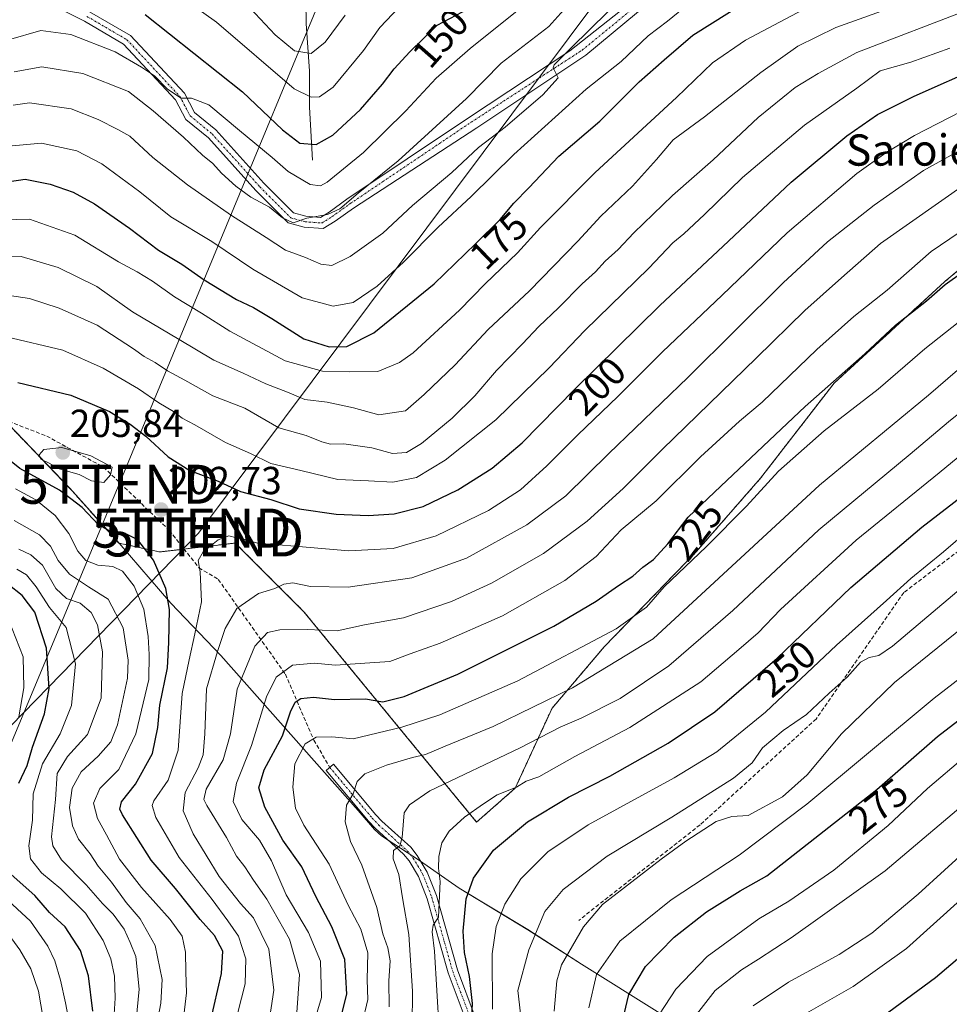
# Model space of a CAD drawing. Units: metres. Extents: x 606525 to 609976, y 4787104 to 4789471.
# Drawn here: x 607872 to 608110, y 4787424 to 4787676 of the extents above; entities that cross this region are included whole.
import ezdxf
from ezdxf.enums import TextEntityAlignment as Align

# ---------------------------------------------------------------- set-up
doc = ezdxf.new("R2010")
doc.units = ezdxf.units.M
doc.header["$MEASUREMENT"] = 0
for name, pattern in [('TRAZO_Y_PUNTO', [1, 0.5, -0.25, 0, -0.25]), ('TRAZOS', [0.75, 0.5, -0.25]), ('TRAZOSX2', [1.5, 1, -0.5])]:
    doc.linetypes.add(name, pattern=pattern)
doc.layers.get('0').update_dxf_attribs({"lineweight": 5})
for name, color, linetype, lineweight in [('Arbolado forestal', 92, 'TRAZOS', 0), ('Arbolado forestal CxS', 92, 'Continuous', 0), ('Camino', 19, 'Continuous', 0), ('Camino Cxs', 19, 'Continuous', 0), ('Camino eje', 39, 'TRAZO_Y_PUNTO', 13), ('Carátula', 7, 'Continuous', 5), ('Corriente natural lineal', 142, 'Continuous', 13), ('Curva de nivel maestra', 36, 'Continuous', 30), ('Curva de nivel normal', 36, 'Continuous', 0), ('Municipio', 9, 'Continuous', 13), ('Municipio CxS', 142, 'Continuous', 0), ('Punto de cota en terreno', 7, 'Continuous', 0), ('Rótulo de curva de nivel directora', 19, 'Continuous', 0), ('Rótulo de punto de cota en terreno', 19, 'Continuous', 0), ('Senda', 19, 'TRAZOSX2', 0), ('Tendido', 6, 'Continuous', 0), ('Texto cartográfico', 19, 'Continuous', 0), ('Torre de tendido puntual', 7, 'Continuous', 0)]:
    doc.layers.add(name, color=color, linetype=linetype, lineweight=lineweight)
doc.styles.add('Arial', font='txt', dxfattribs={"height": 0.2})

# ---------------------------------------------------------------- blocks, each defined once
blk = doc.blocks.new('*U150')
at = {"layer": 'Arbolado forestal CxS', "color": 92, "linetype": 'Continuous', "lineweight": 0}
blk.add_polyline3d([(607741.81, 4787714.35, 139.45), (607792.2, 4787653.6, 172.7), (607858.9, 4787579.5, 199.48), (607862.49, 4787579.12, 200.39), (607866.99, 4787574.37, 201.77), (607884.73, 4787555.88, 201.38), (607885.55, 4787554.96, 200.95), (607897.34, 4787541.78, 198.66), (607907.8, 4787539.49, 200.89), (607927.21, 4787541.77, 205.24), (607944.8, 4787524.17, 212.73), (607989.07, 4787470.28, 246.4), (607998.96, 4787479, 244.82), (608008.39, 4787499.44, 236.27), (608021.75, 4787515.16, 231.36), (608045.33, 4787539.52, 229.56), (608061.83, 4787558.38, 228.25), (608080.69, 4787582.74, 225), (608108.99, 4787608.68, 224.29), (608144.35, 4787638.54, 221.18)], dxfattribs=at)
blk = doc.blocks.new('*U189')
at = {"layer": 'Curva de nivel normal', "color": 36, "linetype": 'Continuous', "lineweight": 0}
blk.add_polyline3d([(608117.39, 4787567.8, 245), (608107.66, 4787559.78, 245), (608086.33, 4787542.5, 245), (608066.99, 4787524.79, 245), (608061.19, 4787518.78, 245), (608056.31, 4787514.48, 245), (608046.53, 4787506.19, 245), (608028.35, 4787494.53, 245), (608014.2, 4787487.13, 245), (608004.99, 4787481.9, 245), (608001.73, 4787480.78, 245), (607999.29, 4787479.2, 245), (607994.36, 4787477.25, 245), (607990.85, 4787474.95, 245), (607985.96, 4787471.58, 245), (607982.05, 4787467.94, 245), (607980.15, 4787464.94, 245), (607979.36, 4787461.44, 245), (607979.31, 4787458.52, 245), (607979.74, 4787455.1, 245), (607979.33, 4787445.96, 245), (607977.97, 4787443.92, 245), (607977.66, 4787442.16, 245), (607978.25, 4787437.26, 245), (607979.5, 4787417.03, 245)], dxfattribs=at)
blk = doc.blocks.new('*U193')
at = {"layer": 'Curva de nivel normal', "color": 36, "linetype": 'Continuous', "lineweight": 0}
blk.add_polyline3d([(607993.15, 4787422.35, 255), (607993.05, 4787436.58, 255), (607994.11, 4787443.58, 255), (607996.28, 4787449.29, 255), (608000.39, 4787455.74, 255), (608007.33, 4787462.66, 255), (608017.66, 4787469.61, 255), (608039.66, 4787481.66, 255), (608050.66, 4787488.31, 255), (608063.15, 4787498.48, 255), (608081.28, 4787515.58, 255), (608094.15, 4787527.03, 255), (608100.33, 4787532.72, 255), (608108.74, 4787539.55, 255), (608120.29, 4787549.44, 255)], dxfattribs=at)
blk = doc.blocks.new('*U195')
at = {"layer": 'Curva de nivel normal', "color": 36, "linetype": 'Continuous', "lineweight": 0}
blk.add_polyline3d([(608044.85, 4787420.19, 285), (608050.2, 4787427.18, 285), (608056.99, 4787432.48, 285), (608061.35, 4787435.16, 285), (608069.67, 4787440.62, 285), (608093.82, 4787457.78, 285), (608117.66, 4787478, 285)], dxfattribs=at)
blk = doc.blocks.new('*U204')
at = {"layer": 'Curva de nivel normal', "color": 36, "linetype": 'Continuous', "lineweight": 0}
blk.add_polyline3d([(608124.25, 4787648.65, 210), (608103.64, 4787637.19, 210), (608090.99, 4787628.34, 210), (608078.99, 4787618.98, 210), (608067.66, 4787608.48, 210), (608043.23, 4787584.19, 210), (608022.93, 4787564.72, 210), (608011.89, 4787553.88, 210), (608001.96, 4787546.45, 210), (607986.51, 4787537.93, 210), (607972.42, 4787532.89, 210), (607956.18, 4787530.49, 210), (607946.46, 4787530.61, 210), (607941.99, 4787531.55, 210), (607939.66, 4787531.22, 210), (607937.33, 4787530.1, 210), (607933.2, 4787528.87, 210), (607927.62, 4787525.03, 210), (607924.6, 4787519.92, 210), (607922.66, 4787513.96, 210), (607919.81, 4787504.44, 210), (607919.36, 4787492.86, 210), (607919, 4787487.52, 210), (607917.73, 4787484.19, 210), (607914.38, 4787477.86, 210), (607913.81, 4787473.14, 210), (607916.4, 4787467.32, 210), (607923.08, 4787456.38, 210), (607928.56, 4787449.45, 210), (607931.88, 4787445.74, 210), (607935.84, 4787437.7, 210), (607937.06, 4787427.25, 210), (607935.73, 4787418.17, 210)], dxfattribs=at)
blk = doc.blocks.new('*U205')
at = {"layer": 'Curva de nivel normal', "color": 36, "linetype": 'Continuous', "lineweight": 0}
for points in [[(607884.82, 4787418.2, 170), (607883.71, 4787424.03, 170), (607882.44, 4787429.77, 170), (607880.99, 4787434.72, 170), (607879.2, 4787438.52, 170), (607874.71, 4787444.9, 170), (607867.84, 4787451.19, 170)], [(607871.74, 4787497.26, 170), (607873, 4787504.65, 170), (607872.82, 4787512.64, 170), (607869.12, 4787522.19, 170)], [(607868.11, 4787643.41, 170), (607877.52, 4787644.21, 170), (607886.58, 4787642.24, 170), (607893.01, 4787638.89, 170), (607902.73, 4787631.76, 170), (607910.67, 4787625.36, 170), (607921.16, 4787619.07, 170), (607931.72, 4787611.92, 170), (607944.36, 4787604.57, 170), (607952.28, 4787602.48, 170), (607957.45, 4787603.37, 170), (607963.56, 4787607.58, 170), (607970.29, 4787613.73, 170), (607979.17, 4787622.66, 170), (607987.66, 4787630.56, 170), (607998.58, 4787641.36, 170), (608017.11, 4787658.02, 170), (608026.1, 4787665.11, 170), (608033.05, 4787671.74, 170), (608038, 4787675.44, 170), (608042.13, 4787678.82, 170)]]:
    blk.add_polyline3d(points, dxfattribs=at)
blk = doc.blocks.new('*U220')
at = {"layer": 'Curva de nivel normal', "color": 36, "linetype": 'Continuous', "lineweight": 0}
blk.add_polyline3d([(608118.39, 4787523.95, 265), (608096.16, 4787506.04, 265), (608082.56, 4787492.91, 265), (608073.75, 4787482.42, 265), (608067.51, 4787476.77, 265), (608058.63, 4787471.98, 265), (608054.47, 4787471.7, 265), (608050.47, 4787470.44, 265), (608042.66, 4787465.43, 265), (608036.33, 4787460.77, 265), (608021.37, 4787449.19, 265), (608016.43, 4787443.48, 265), (608010.85, 4787433.73, 265), (608009.61, 4787429.6, 265), (608008.94, 4787421.83, 265)], dxfattribs=at)
blk = doc.blocks.new('*U222')
at = {"layer": 'Curva de nivel normal', "color": 36, "linetype": 'Continuous', "lineweight": 0}
blk.add_polyline3d([(608122.48, 4787470.3, 290), (608102.28, 4787451.85, 290), (608090.33, 4787441.82, 290), (608081.99, 4787436.4, 290), (608068.99, 4787429.26, 290), (608059.99, 4787423.18, 290)], dxfattribs=at)
blk = doc.blocks.new('*U225')
at = {"layer": 'Curva de nivel normal', "color": 36, "linetype": 'Continuous', "lineweight": 0}
blk.add_polyline3d([(607911.24, 4787683.24, 145), (607922.39, 4787675.23, 145), (607942.27, 4787658.11, 145), (607946.68, 4787656.03, 145), (607948.8, 4787656.09, 145), (607952.26, 4787658.56, 145), (607960.08, 4787667.92, 145), (607964.26, 4787673.86, 145), (607969.22, 4787679.07, 145)], dxfattribs=at)
blk = doc.blocks.new('*U228')
at = {"layer": 'Curva de nivel normal', "color": 36, "linetype": 'Continuous', "lineweight": 0}
for points in [[(607907.18, 4787418.96, 190), (607908.15, 4787423.94, 190), (607908.45, 4787429.96, 190), (607906.66, 4787438.69, 190), (607902.86, 4787445.53, 190), (607899.27, 4787449.69, 190), (607895.44, 4787454.86, 190), (607892.08, 4787458.99, 190), (607890.01, 4787462.2, 190), (607887.05, 4787465.92, 190), (607885.44, 4787469.3, 190), (607884.74, 4787474.01, 190), (607885.4, 4787478.99, 190), (607887.67, 4787483.19, 190), (607892.1, 4787487.19, 190), (607895.32, 4787490.86, 190), (607897.02, 4787495.19, 190), (607899.62, 4787507.19, 190), (607899.73, 4787511.81, 190), (607898.51, 4787520.04, 190), (607894.6, 4787527.44, 190), (607889.61, 4787530.58, 190), (607884.73, 4787533.79, 190), (607881.83, 4787537.31, 190), (607879.88, 4787540.95, 190), (607877.06, 4787543.88, 190), (607870.56, 4787547.52, 190)], [(607865.22, 4787605.78, 190), (607874.43, 4787604.45, 190), (607882.04, 4787601.97, 190), (607891.77, 4787597.58, 190), (607901.16, 4787591.52, 190), (607903.83, 4787589.59, 190), (607906.69, 4787588.02, 190), (607909.83, 4787585.86, 190), (607914.28, 4787583.51, 190), (607921.42, 4787579.48, 190), (607929.64, 4787576.32, 190), (607938.38, 4787571.28, 190), (607945.4, 4787569.29, 190), (607949.35, 4787567.67, 190), (607951.57, 4787567.13, 190), (607955, 4787567.2, 190), (607962.18, 4787566.21, 190), (607967.48, 4787564.7, 190), (607971.12, 4787564.99, 190), (607974.94, 4787567.32, 190), (607982.81, 4787573.79, 190), (607988.61, 4787579.48, 190), (607994.15, 4787585.96, 190), (608000.84, 4787592.79, 190), (608005.05, 4787597.28, 190), (608010.04, 4787602.03, 190), (608016.13, 4787608.22, 190), (608019.53, 4787611.25, 190), (608021.99, 4787613.95, 190), (608025.33, 4787616.99, 190), (608029.33, 4787621.28, 190), (608039.25, 4787630.8, 190), (608049.67, 4787639.96, 190), (608061.25, 4787650.83, 190), (608070.7, 4787658.49, 190), (608076.6, 4787662.06, 190), (608086.51, 4787667.47, 190), (608115.46, 4787678.56, 190)]]:
    blk.add_polyline3d(points, dxfattribs=at)
blk = doc.blocks.new('*U236')
at = {"layer": 'Curva de nivel normal', "color": 36, "linetype": 'Continuous', "lineweight": 0}
blk.add_polyline3d([(607870.5, 4787662.48, 160), (607877.66, 4787663.79, 160), (607888.15, 4787662.11, 160), (607899.86, 4787657.42, 160), (607906.15, 4787652.51, 160), (607913.92, 4787645.77, 160), (607918.84, 4787641.17, 160), (607921.48, 4787639.01, 160), (607923.67, 4787636.53, 160), (607927.31, 4787633.17, 160), (607931.23, 4787630.43, 160), (607935.97, 4787627.83, 160), (607939.28, 4787625.08, 160), (607942.06, 4787623.8, 160), (607945.52, 4787624.99, 160), (607950.86, 4787625.98, 160), (607954.04, 4787627.37, 160), (607958.69, 4787631.45, 160), (607968.99, 4787639.69, 160), (607986.48, 4787655.7, 160), (607995.38, 4787664.72, 160), (608007.55, 4787674.11, 160), (608018.33, 4787686.18, 160)], dxfattribs=at)
blk = doc.blocks.new('*U241')
at = {"layer": 'Curva de nivel normal', "color": 36, "linetype": 'Continuous', "lineweight": 0}
blk.add_polyline3d([(608114.31, 4787487.09, 280), (608104.65, 4787478.92, 280), (608094.57, 4787469.43, 280), (608080.65, 4787457.95, 280), (608069.06, 4787450, 280), (608061.41, 4787445.48, 280), (608048.17, 4787435.86, 280), (608040.12, 4787427.5, 280), (608035.95, 4787421.1, 280)], dxfattribs=at)
blk = doc.blocks.new('*U242')
at = {"layer": 'Curva de nivel normal', "color": 36, "linetype": 'Continuous', "lineweight": 0}
blk.add_polyline3d([(607972.52, 4787418.23, 240), (607972.65, 4787426.95, 240), (607971.66, 4787441.52, 240), (607970.04, 4787450.86, 240), (607969.15, 4787456.86, 240), (607967.66, 4787460.86, 240), (607967.77, 4787463.04, 240), (607969.38, 4787464.24, 240), (607969.97, 4787466.37, 240), (607970.51, 4787472.69, 240), (607971.83, 4787474.71, 240), (607977.1, 4787478.34, 240), (608000.08, 4787489.19, 240), (608010.49, 4787494.63, 240), (608015.88, 4787496.94, 240), (608025.83, 4787501.97, 240), (608038.35, 4787510.29, 240), (608054.77, 4787524.53, 240), (608076.8, 4787545.19, 240), (608100.21, 4787564.52, 240), (608110.02, 4787572.85, 240), (608118.33, 4787579.5, 240)], dxfattribs=at)
blk = doc.blocks.new('*U243')
at = {"layer": 'Curva de nivel normal', "color": 36, "linetype": 'Continuous', "lineweight": 0}
blk.add_polyline3d([(607946.21, 4787414.98, 220), (607949.33, 4787425.33, 220), (607949.04, 4787434.64, 220), (607945.97, 4787441.98, 220), (607940.29, 4787451.68, 220), (607936.5, 4787460.35, 220), (607933.38, 4787465.68, 220), (607928.87, 4787470.98, 220), (607926.65, 4787475.53, 220), (607927.56, 4787480.24, 220), (607931.39, 4787489.92, 220), (607935.2, 4787502.34, 220), (607937.65, 4787507.4, 220), (607941.91, 4787510.48, 220), (607947.5, 4787511.02, 220), (607952.85, 4787510.53, 220), (607966.84, 4787511.41, 220), (607972, 4787513.38, 220), (607979.71, 4787516.15, 220), (607995.68, 4787523.15, 220), (608011.7, 4787532.21, 220), (608019.67, 4787538.35, 220), (608026.1, 4787545.13, 220), (608035.08, 4787552.6, 220), (608046.43, 4787563.83, 220), (608056.46, 4787573.02, 220), (608062.26, 4787577.86, 220), (608076.25, 4787591.32, 220), (608085.72, 4787599.79, 220), (608094.33, 4787606.57, 220), (608105.59, 4787616.47, 220), (608122.03, 4787627.68, 220)], dxfattribs=at)
blk = doc.blocks.new('*U255')
at = {"layer": 'Curva de nivel normal', "color": 36, "linetype": 'Continuous', "lineweight": 0}
blk.add_polyline3d([(608113.12, 4787450.4, 295), (608099.24, 4787437.92, 295), (608085.56, 4787428.14, 295), (608072.39, 4787420.64, 295)], dxfattribs=at)
blk = doc.blocks.new('*U257')
at = {"layer": 'Curva de nivel normal', "color": 36, "linetype": 'Continuous', "lineweight": 0}
blk.add_polyline3d([(607942.96, 4787421.48, 215), (607943.69, 4787431.22, 215), (607941.1, 4787440.29, 215), (607935.31, 4787450.51, 215), (607931.87, 4787455.38, 215), (607929.67, 4787458.87, 215), (607927.54, 4787461.52, 215), (607924.99, 4787466.37, 215), (607919.92, 4787474.56, 215), (607919.11, 4787476.12, 215), (607919.75, 4787478.7, 215), (607924.1, 4787486.24, 215), (607925.96, 4787492.94, 215), (607927.68, 4787504.36, 215), (607932.23, 4787515.37, 215), (607935.45, 4787518.86, 215), (607938.64, 4787519.54, 215), (607945.66, 4787519.67, 215), (607953.32, 4787519.3, 215), (607960.31, 4787520.86, 215), (607970.32, 4787522.6, 215), (607982.66, 4787526.77, 215), (607992.89, 4787531.49, 215), (608006.21, 4787539.1, 215), (608017.38, 4787547.41, 215), (608026.62, 4787555.73, 215), (608036.59, 4787565.74, 215), (608060.8, 4787589.19, 215), (608073.18, 4787601.38, 215), (608082.63, 4787609.75, 215), (608092.59, 4787618.52, 215), (608114.89, 4787634.18, 215)], dxfattribs=at)
blk = doc.blocks.new('*U258')
at = {"layer": 'Curva de nivel normal', "color": 36, "linetype": 'Continuous', "lineweight": 0}
for points in [[(607913.82, 4787419.28, 195), (607914.7, 4787426.57, 195), (607914.5, 4787431.94, 195), (607914.46, 4787436.98, 195), (607913.58, 4787441.11, 195), (607910.49, 4787445.36, 195), (607903.14, 4787453.51, 195), (607897.56, 4787460.76, 195), (607894.2, 4787467.07, 195), (607891.86, 4787471.24, 195), (607890.9, 4787475.11, 195), (607892.47, 4787478.88, 195), (607897.35, 4787483.78, 195), (607901.74, 4787492.86, 195), (607905.01, 4787506.86, 195), (607905.11, 4787513.19, 195), (607904.86, 4787517.86, 195), (607903.79, 4787524.83, 195), (607901.33, 4787530.74, 195), (607898.28, 4787534.6, 195), (607895.8, 4787535.74, 195), (607891.94, 4787536.12, 195), (607888.89, 4787537.31, 195), (607886.89, 4787539.7, 195), (607884.56, 4787544.2, 195), (607881.02, 4787548.84, 195), (607876.12, 4787552.84, 195), (607870.85, 4787555.7, 195)], [(607868.6, 4787594.6, 195), (607882.98, 4787591.17, 195), (607893.34, 4787586.54, 195), (607902.39, 4787581.3, 195), (607907.61, 4787577.71, 195), (607911.33, 4787575.45, 195), (607913.63, 4787573.74, 195), (607916.82, 4787572.07, 195), (607924.67, 4787567.54, 195), (607931.13, 4787564.76, 195), (607936.29, 4787562.17, 195), (607944.04, 4787560.34, 195), (607953.5, 4787558.07, 195), (607961.36, 4787557.72, 195), (607967.6, 4787557.4, 195), (607973.64, 4787558.54, 195), (607980.99, 4787562.99, 195), (607993.99, 4787573.35, 195), (608007.66, 4787586.68, 195), (608016.8, 4787596.22, 195), (608033.17, 4787612.22, 195), (608039.33, 4787618.73, 195), (608042.17, 4787621.02, 195), (608047.49, 4787625.92, 195), (608057.2, 4787635.4, 195), (608073.13, 4787648.86, 195), (608086.53, 4787658.31, 195), (608092.46, 4787662.75, 195), (608100.33, 4787664.94, 195), (608110.35, 4787668.52, 195)]]:
    blk.add_polyline3d(points, dxfattribs=at)
blk = doc.blocks.new('*U263')
at = {"layer": 'Curva de nivel normal', "color": 36, "linetype": 'Continuous', "lineweight": 0}
blk.add_polyline3d([(607959.75, 4787418.72, 230), (607961.18, 4787424.82, 230), (607961.04, 4787429.86, 230), (607961.16, 4787436.84, 230), (607959.38, 4787442.9, 230), (607956.12, 4787448.98, 230), (607951.28, 4787459.48, 230), (607944.8, 4787469.5, 230), (607942.67, 4787473.86, 230), (607941.96, 4787479.28, 230), (607942.44, 4787485.21, 230), (607945.12, 4787490.36, 230), (607947.93, 4787492.08, 230), (607951.96, 4787492.16, 230), (607957.44, 4787491.62, 230), (607969.89, 4787494.57, 230), (607979.66, 4787497.75, 230), (607999.66, 4787506.51, 230), (608024.83, 4787519.8, 230), (608032.63, 4787525.35, 230), (608037.15, 4787530.52, 230), (608047.99, 4787540.86, 230), (608058.2, 4787551.19, 230), (608066.48, 4787560.19, 230), (608078.13, 4787570.52, 230), (608091.98, 4787581.19, 230), (608103.91, 4787591.52, 230), (608116.2, 4787601.18, 230)], dxfattribs=at)
blk = doc.blocks.new('*U265')
at = {"layer": 'Curva de nivel normal', "color": 36, "linetype": 'Continuous', "lineweight": 0}
blk.add_polyline3d([(608001.51, 4787410.92, 260), (607999.66, 4787427.19, 260), (608002.42, 4787437.59, 260), (608006.57, 4787447.38, 260), (608011.28, 4787453.06, 260), (608022.51, 4787461.56, 260), (608039.09, 4787471.59, 260), (608054.94, 4787481.52, 260), (608059.68, 4787485.5, 260), (608062.33, 4787489.34, 260), (608067.66, 4787493.76, 260), (608073.66, 4787497.82, 260), (608079.43, 4787503.36, 260), (608084.07, 4787507.43, 260), (608087.43, 4787511.29, 260), (608089.66, 4787512.47, 260), (608092.2, 4787512.98, 260), (608095.68, 4787515.32, 260), (608117.64, 4787533.88, 260)], dxfattribs=at)
blk = doc.blocks.new('*U268')
at = {"layer": 'Curva de nivel maestra', "color": 36, "linetype": 'Continuous', "lineweight": 30}
blk.add_polyline3d([(608093.1, 4787420.52, 300), (608106.69, 4787430.5, 300), (608122.99, 4787444.31, 300)], dxfattribs=at)
blk = doc.blocks.new('*U277')
at = {"layer": 'Curva de nivel maestra', "color": 36, "linetype": 'Continuous', "lineweight": 30}
blk.add_polyline3d([(607987.74, 4787418.97, 250), (607988.03, 4787423.82, 250), (607987.28, 4787430.72, 250), (607985.97, 4787436.87, 250), (607985.63, 4787442.31, 250), (607986.4, 4787450.62, 250), (607988.28, 4787455.94, 250), (607993.37, 4787463.06, 250), (608002.08, 4787470.38, 250), (608012.62, 4787476.7, 250), (608023.22, 4787482.05, 250), (608038.16, 4787490.49, 250), (608050.12, 4787498.52, 250), (608066.13, 4787512.25, 250), (608085.01, 4787530.42, 250), (608103.14, 4787545.87, 250), (608123.7, 4787561.68, 250)], dxfattribs=at)
blk = doc.blocks.new('*U279')
at = {"layer": 'Curva de nivel maestra', "color": 36, "linetype": 'Continuous', "lineweight": 30}
blk.add_polyline3d([(608025.3, 4787414.29, 275), (608028.07, 4787426.16, 275), (608032.39, 4787433.32, 275), (608039.66, 4787440.85, 275), (608047.99, 4787447.27, 275), (608056.66, 4787452.66, 275), (608063.49, 4787456.55, 275), (608091.66, 4787478.6, 275), (608107.2, 4787492.22, 275), (608127.27, 4787507.64, 275)], dxfattribs=at)
blk = doc.blocks.new('*U281')
at = {"layer": 'Curva de nivel maestra', "color": 36, "linetype": 'Continuous', "lineweight": 30}
for points in [[(607920.82, 4787419.19, 200), (607923.68, 4787431.52, 200), (607923.98, 4787437.25, 200), (607921.85, 4787441.27, 200), (607918.18, 4787445.38, 200), (607911.89, 4787453.24, 200), (607905.63, 4787460.57, 200), (607898.26, 4787472.19, 200), (607897.65, 4787473.57, 200), (607898.06, 4787475.52, 200), (607901.61, 4787480.04, 200), (607905.97, 4787487.88, 200), (607907.33, 4787494.52, 200), (607907.83, 4787500.23, 200), (607909.86, 4787509.79, 200), (607910.18, 4787516.33, 200), (607910.32, 4787524.74, 200), (607909.43, 4787530.12, 200), (607906.26, 4787537.41, 200), (607902.26, 4787542.62, 200), (607899.36, 4787544.06, 200), (607895.76, 4787544.51, 200), (607892.13, 4787546.44, 200), (607887.99, 4787550.92, 200), (607882.16, 4787555.29, 200), (607872.01, 4787560.85, 200), (607864.58, 4787566.78, 200)], [(607871.44, 4787582.88, 200), (607885.07, 4787579.65, 200), (607894.95, 4787575.48, 200), (607900.28, 4787572.26, 200), (607904.27, 4787569.14, 200), (607910.04, 4787563.84, 200), (607915.58, 4787560.39, 200), (607922.86, 4787557.59, 200), (607928.53, 4787554.96, 200), (607936.32, 4787552.97, 200), (607943.58, 4787550.58, 200), (607953.04, 4787549.16, 200), (607961.29, 4787548.81, 200), (607967.9, 4787549.27, 200), (607975.39, 4787551.14, 200), (607984.26, 4787555.43, 200), (607993.08, 4787561, 200), (608000.73, 4787567.43, 200), (608014.27, 4787581.22, 200), (608036.06, 4787602.66, 200), (608053.66, 4787619.1, 200), (608069.66, 4787634.27, 200), (608083.99, 4787646.12, 200), (608091.8, 4787651.56, 200), (608101.25, 4787656.3, 200), (608118.59, 4787663.91, 200)]]:
    blk.add_polyline3d(points, dxfattribs=at)
blk = doc.blocks.new('*U282')
at = {"layer": 'Curva de nivel maestra', "color": 36, "linetype": 'Continuous', "lineweight": 30}
for points in [[(607890.68, 4787421.86, 175), (607889.6, 4787430.87, 175), (607887.5, 4787437.36, 175), (607883.64, 4787443.46, 175), (607879.6, 4787447.12, 175), (607875.82, 4787451.46, 175), (607869.77, 4787456.86, 175)], [(607871.72, 4787480.23, 175), (607873.87, 4787484.77, 175), (607875.24, 4787489.46, 175), (607878.3, 4787498.01, 175), (607879.46, 4787504.52, 175), (607878.79, 4787514.86, 175), (607875.81, 4787524.04, 175), (607872.58, 4787528.3, 175), (607868.9, 4787531.21, 175)], [(607864.63, 4787633.72, 175), (607873.34, 4787634.99, 175), (607879.74, 4787633.73, 175), (607885.68, 4787631.65, 175), (607891.13, 4787628.66, 175), (607900.09, 4787622.47, 175), (607907.52, 4787616.8, 175), (607913.48, 4787613.2, 175), (607919.21, 4787609.21, 175), (607927.53, 4787604.14, 175), (607931.86, 4787602.11, 175), (607936.61, 4787599.27, 175), (607944.79, 4787594.1, 175), (607951.28, 4787592.08, 175), (607955.76, 4787592.16, 175), (607962.75, 4787595.66, 175), (607978.15, 4787608.19, 175), (607988.79, 4787618.47, 175), (607995.09, 4787624.65, 175), (607998.61, 4787628.88, 175), (608002.48, 4787632.82, 175), (608010.16, 4787640.86, 175), (608020.65, 4787649.86, 175), (608030.72, 4787659.94, 175), (608037.15, 4787665.54, 175), (608044.46, 4787671.85, 175), (608058.21, 4787680.52, 175)]]:
    blk.add_polyline3d(points, dxfattribs=at)
blk = doc.blocks.new('*U283')
at = {"layer": 'Curva de nivel maestra', "color": 36, "linetype": 'Continuous', "lineweight": 30}
blk.add_polyline3d([(607954.4, 4787420.84, 225), (607955.76, 4787426.22, 225), (607955.25, 4787435.06, 225), (607951.96, 4787443.49, 225), (607947.83, 4787451.21, 225), (607944.23, 4787458.8, 225), (607939.37, 4787465.68, 225), (607934.77, 4787474.14, 225), (607933.27, 4787479.07, 225), (607934.63, 4787483.72, 225), (607939.29, 4787492.41, 225), (607941.4, 4787498.52, 225), (607942.57, 4787501, 225), (607944.04, 4787501.99, 225), (607947.26, 4787502.26, 225), (607952.65, 4787501.7, 225), (607960.62, 4787501.9, 225), (607965.05, 4787501.1, 225), (607970.48, 4787502.45, 225), (607984.26, 4787508.19, 225), (607992.94, 4787512.52, 225), (608008.89, 4787520.52, 225), (608019.69, 4787526.88, 225), (608025.4, 4787530.94, 225), (608029.09, 4787533.32, 225), (608031.7, 4787535.6, 225), (608034.41, 4787537.54, 225), (608038.1, 4787541.55, 225), (608043.33, 4787548.4, 225), (608051.63, 4787556.39, 225), (608073.26, 4787576.74, 225), (608088.58, 4787590.23, 225), (608096.4, 4787597.58, 225), (608104.36, 4787603.8, 225), (608109.13, 4787608, 225), (608123.12, 4787617.96, 225)], dxfattribs=at)
blk = doc.blocks.new('5PATER')
at = {"layer": 'Carátula', "linetype": 'Continuous', "lineweight": 5}
h = blk.add_hatch(color=250, dxfattribs=at)
edge = h.paths.add_edge_path()
edge.add_ellipse((0, 0.01), major_axis=(-1.33, -1.34), ratio=0.999422, start_angle=0, end_angle=360)
blk = doc.blocks.new('5TTEND')
blk.add_text('5TTEND', height=10).set_placement((0, 0), align=Align.MIDDLE_CENTER)

msp = doc.modelspace()

# ---------------------------------------------------------------- linework, layer by layer
at = {"layer": 'Arbolado forestal', "color": 92, "linetype": 'TRAZOS', "lineweight": 0}
for points in [[(607914.09, 4787540.23, 203.39), (607927.21, 4787541.77, 205.24), (607944.8, 4787524.17, 212.73), (607989.07, 4787470.28, 246.4), (607998.96, 4787479, 244.82), (608008.39, 4787499.44, 236.27), (608021.75, 4787515.16, 231.36), (608045.33, 4787539.52, 229.56), (608061.83, 4787558.38, 228.25), (608080.69, 4787582.74, 225), (608108.99, 4787608.68, 224.29), (608144.35, 4787638.55, 221.18), (608176.86, 4787683.87, 209.6), (608199.57, 4787738.06, 210.41), (608209.13, 4787779.8, 204.67), (608216.17, 4787810.99, 201.44), (608221.7, 4787864.81, 193.34), (608234.97, 4787892.24, 194.05), (608239.18, 4787900.93, 195.4)], [(607914.09, 4787540.23, 203.39), (607927.21, 4787541.77, 205.24), (607944.8, 4787524.17, 212.73), (607989.07, 4787470.28, 246.4), (607998.96, 4787479, 244.82), (608008.39, 4787499.44, 236.27), (608021.75, 4787515.16, 231.36), (608045.33, 4787539.52, 229.56), (608061.83, 4787558.38, 228.25), (608080.69, 4787582.74, 225), (608108.99, 4787608.68, 224.29), (608144.35, 4787638.55, 221.18), (608176.86, 4787683.87, 209.6), (608199.57, 4787738.06, 210.41), (608209.13, 4787779.8, 204.67), (608216.17, 4787810.99, 201.44), (608221.7, 4787864.81, 193.34), (608234.97, 4787892.24, 194.05), (608239.18, 4787900.93, 195.4)], [(607731.4, 4787739.56, 134.34), (607739.71, 4787719.46, 138.49), (607740.24, 4787718.17, 138.84), (607740.77, 4787716.88, 139.03), (607741.81, 4787714.36, 139.45), (607762.03, 4787689.98, 148.22), (607792.2, 4787653.6, 172.7), (607858.9, 4787579.5, 199.48), (607862.49, 4787579.12, 200.39), (607866.99, 4787574.37, 201.77), (607867.86, 4787573.46, 202.15), (607884.73, 4787555.88, 201.38), (607885.55, 4787554.96, 200.95), (607897.34, 4787541.78, 198.66), (607907.8, 4787539.49, 200.89), (607914.09, 4787540.23, 203.39)], [(607731.4, 4787739.56, 134.34), (607739.71, 4787719.46, 138.49), (607740.24, 4787718.17, 138.84), (607740.77, 4787716.88, 139.03), (607741.81, 4787714.36, 139.45), (607762.03, 4787689.98, 148.22), (607792.2, 4787653.6, 172.7), (607858.9, 4787579.5, 199.48), (607862.49, 4787579.12, 200.39), (607866.99, 4787574.37, 201.77), (607867.86, 4787573.46, 202.15), (607884.73, 4787555.88, 201.38), (607885.55, 4787554.96, 200.95), (607897.34, 4787541.78, 198.66), (607907.8, 4787539.49, 200.89), (607914.09, 4787540.23, 203.39)]]:
    msp.add_polyline3d(points, dxfattribs=at)
at = {"layer": 'Arbolado forestal CxS', "color": 92, "linetype": 'Continuous', "lineweight": 0}
msp.add_polyline3d([(608144.35, 4787638.54, 221.18), (608108.99, 4787608.68, 224.29), (608080.69, 4787582.74, 225), (608061.83, 4787558.38, 228.25), (608045.33, 4787539.52, 229.56), (608021.75, 4787515.16, 231.36), (608008.39, 4787499.44, 236.27), (607998.96, 4787479, 244.82), (607989.07, 4787470.28, 246.4), (607944.8, 4787524.17, 212.73), (607927.21, 4787541.77, 205.24), (607907.8, 4787539.49, 200.89), (607897.34, 4787541.78, 198.66), (607885.55, 4787554.96, 200.95), (607884.73, 4787555.88, 201.38), (607866.99, 4787574.37, 201.77), (607862.49, 4787579.12, 200.39), (607858.9, 4787579.5, 199.48), (607792.2, 4787653.6, 172.7), (607741.81, 4787714.35, 139.45)], dxfattribs=at)
at = {"layer": 'Camino', "color": 19, "linetype": 'Continuous', "lineweight": 0}
for points in [[(607889.86, 4787677.91, 152.2), (607900.33, 4787671.83, 153.25), (607914.15, 4787657, 154.74), (607916.76, 4787652.12, 155.79), (607922.24, 4787647.6, 156.3), (607934.53, 4787633.99, 158.58), (607942.17, 4787626.34, 159.7), (607945.33, 4787625.48, 159.55), (607949.03, 4787625.2, 159.68), (607951.25, 4787626.58, 159.3), (607955.83, 4787629.85, 159.19), (607986.74, 4787650.58, 161.47), (608012.93, 4787667.88, 164.73), (608035.7, 4787685.86, 166.86)], [(608037.04, 4787683.38, 168.21), (608017.06, 4787666.77, 165.81), (607989.12, 4787648.19, 162.75), (607957.49, 4787627.6, 160.34), (607952.81, 4787624.25, 160.27), (607949.74, 4787622.33, 160.52), (607944.85, 4787622.71, 160.44), (607940.72, 4787623.83, 160.25), (607932.49, 4787632.06, 159.19), (607920.3, 4787645.57, 157.19), (607914.55, 4787650.31, 157.09), (607911.86, 4787655.36, 155.59), (607898.56, 4787669.62, 153.77), (607888.53, 4787675.45, 152.51), (607882.22, 4787678.6, 151.81)], [(607986.39, 4787419.4, 249.41), (607981.75, 4787431.65, 246.93), (607976.37, 4787450.66, 243.44), (607974.18, 4787456.34, 241.94), (607971.77, 4787460.33, 240.92), (607970.34, 4787462.11, 240.22), (607963.04, 4787468.7, 237.8), (607961.35, 4787470.49, 237.05), (607950.46, 4787483.51, 232.25), (607952.38, 4787485.12, 232.29), (607963.22, 4787472.15, 237.39), (607964.79, 4787470.49, 238.05), (607972.17, 4787463.83, 240.66), (607973.83, 4787461.77, 241.65), (607976.43, 4787457.45, 242.59), (607978.75, 4787451.45, 244.73), (607984.13, 4787432.44, 247.79), (607988.72, 4787420.32, 251.27)]]:
    msp.add_polyline3d(points, dxfattribs=at)
at = {"layer": 'Camino Cxs', "color": 19, "linetype": 'Continuous', "lineweight": 0}
for points in [[(607889.86, 4787677.91, 152.2), (607900.33, 4787671.83, 153.25), (607914.15, 4787657, 154.74), (607916.76, 4787652.12, 155.79), (607922.24, 4787647.6, 156.3), (607934.53, 4787633.99, 158.58), (607942.17, 4787626.34, 159.7), (607945.33, 4787625.48, 159.55), (607949.03, 4787625.2, 159.68), (607951.25, 4787626.58, 159.3), (607955.83, 4787629.85, 159.19), (607986.74, 4787650.58, 161.47), (608012.93, 4787667.88, 164.73), (608035.7, 4787685.86, 166.86)], [(608037.04, 4787683.38, 168.21), (608017.06, 4787666.77, 165.81), (607989.12, 4787648.19, 162.75), (607957.49, 4787627.6, 160.34), (607952.81, 4787624.25, 160.27), (607949.74, 4787622.33, 160.52), (607944.85, 4787622.71, 160.44), (607940.72, 4787623.83, 160.25), (607932.49, 4787632.06, 159.19), (607920.3, 4787645.57, 157.19), (607914.55, 4787650.31, 157.09), (607911.86, 4787655.36, 155.59), (607898.56, 4787669.62, 153.77), (607888.53, 4787675.45, 152.51), (607882.22, 4787678.6, 151.81)], [(607986.39, 4787419.4, 249.41), (607981.75, 4787431.65, 246.93), (607976.37, 4787450.66, 243.44), (607974.18, 4787456.34, 241.94), (607971.77, 4787460.33, 240.92), (607970.34, 4787462.11, 240.22), (607963.04, 4787468.7, 237.8), (607961.35, 4787470.49, 237.05), (607950.46, 4787483.51, 232.25), (607952.38, 4787485.12, 232.29), (607963.22, 4787472.15, 237.39), (607964.79, 4787470.49, 238.05), (607972.17, 4787463.83, 240.66), (607973.83, 4787461.77, 241.65), (607976.43, 4787457.45, 242.59), (607978.75, 4787451.45, 244.73), (607984.13, 4787432.44, 247.79), (607988.72, 4787420.32, 251.27)]]:
    msp.add_polyline3d(points, dxfattribs=at)
at = {"layer": 'Camino eje', "color": 39, "linetype": 'TRAZO_Y_PUNTO', "lineweight": 13}
for points in [[(607889.19, 4787676.68, 152.34), (607899.44, 4787670.73, 153.45), (607913, 4787656.18, 155.14), (607915.65, 4787651.21, 156.35), (607921.27, 4787646.58, 156.66), (607933.51, 4787633.02, 158.84), (607941.45, 4787625.09, 159.91), (607945.09, 4787624.09, 159.93), (607949.39, 4787623.76, 160.19), (607952.03, 4787625.42, 159.81), (607956.66, 4787628.73, 159.97), (607987.69, 4787649.62, 162.08), (608016.11, 4787668.04, 165.57), (608036.37, 4787684.62, 167.62)], [(607951.42, 4787484.32, 232.2), (607956.84, 4787477.83, 234.55), (607962.29, 4787471.32, 237.17), (607963.92, 4787469.6, 237.87), (607971.26, 4787462.97, 240.3), (607972.8, 4787461.05, 241.24), (607974.01, 4787459.06, 241.82), (607975.31, 4787456.9, 242.28), (607976.47, 4787453.9, 242.91), (607977.56, 4787451.06, 244.07), (607982.94, 4787432.05, 247.35), (607987.56, 4787419.86, 250.31)]]:
    msp.add_polyline3d(points, dxfattribs=at)
at = {"layer": 'Corriente natural lineal', "color": 142, "linetype": 'Continuous', "lineweight": 13}
msp.add_polyline3d([(607947.03, 4787639.86, 151.67), (607946.21, 4787653.47, 145.42), (607946.25, 4787662.63, 141.1), (607945.39, 4787674.92, 136.52), (607945.22, 4787686.43, 130.47), (607944.21, 4787699.3, 126.87), (607944.4, 4787701.61, 125.9), (607946.04, 4787708.46, 122.68), (607945.71, 4787710.7, 121.97), (607942.91, 4787716.46, 120.63), (607942.02, 4787717.78, 120.43)], dxfattribs=at)
at = {"layer": 'Curva de nivel maestra', "color": 36, "linetype": 'Continuous', "lineweight": 30}
msp.add_polyline3d([(607904.11, 4787677.17, 150), (607929.07, 4787657.39, 150), (607939.33, 4787647.65, 150), (607943.74, 4787644.24, 150), (607947.92, 4787643.91, 150), (607952.22, 4787646.23, 150), (607959.28, 4787652.84, 150), (607964.98, 4787659.35, 150), (607967.93, 4787663.27, 150), (607971.98, 4787667.61, 150), (607978.99, 4787674.45, 150), (607990.33, 4787680.44, 150)], dxfattribs=at)
at = {"layer": 'Curva de nivel normal', "color": 36, "linetype": 'Continuous', "lineweight": 0}
for points in [[(607870.3, 4787653.96, 165), (607874.49, 4787654.55, 165), (607885.17, 4787653.06, 165), (607892.07, 4787650.28, 165), (607897.13, 4787647.71, 165), (607900.22, 4787646, 165), (607906.08, 4787640.55, 165), (607914.95, 4787633.54, 165), (607926.21, 4787625.71, 165), (607935.13, 4787620.05, 165), (607940.04, 4787616.83, 165), (607945.2, 4787614.96, 165), (607949.16, 4787613.25, 165), (607951.96, 4787612.91, 165), (607956.66, 4787615.16, 165), (607964.99, 4787621.18, 165), (607972.66, 4787628.24, 165), (607982.68, 4787636.67, 165), (607989.59, 4787643.08, 165), (607996.37, 4787648.34, 165), (608006.08, 4787656.59, 165), (608009.97, 4787660.95, 165), (608008.71, 4787663.52, 165), (608008.98, 4787664.25, 165), (608013.36, 4787668.7, 165), (608032.1, 4787687.18, 165)], [(607869.08, 4787670.7, 155), (607877.37, 4787673.08, 155), (607885.02, 4787672.1, 155), (607896.44, 4787667.59, 155), (607903.14, 4787663.66, 155), (607906.5, 4787661.47, 155), (607909.79, 4787658.08, 155), (607913.33, 4787655.72, 155), (607916, 4787655.78, 155), (607920.4, 4787654.08, 155), (607928.25, 4787647.45, 155), (607936.66, 4787640.52, 155), (607940.8, 4787637, 155), (607946.43, 4787633.63, 155), (607949.05, 4787633.31, 155), (607950.74, 4787634.25, 155), (607960.03, 4787641.8, 155), (607970.93, 4787652.52, 155), (607978.67, 4787660.85, 155), (607987.4, 4787668.51, 155), (608002.48, 4787680.51, 155)], [(607928.45, 4787681.64, 140), (607937.44, 4787671.96, 140), (607942.38, 4787667.9, 140), (607946.67, 4787667.17, 140), (607950.23, 4787670.13, 140), (607955.38, 4787676.98, 140)], [(607862.41, 4787615.28, 185), (607872.31, 4787615.18, 185), (607881.85, 4787612.36, 185), (607891.76, 4787607.54, 185), (607900.84, 4787601.04, 185), (607912.86, 4787593.91, 185), (607921.71, 4787588.65, 185), (607929.19, 4787585.27, 185), (607935, 4787582.54, 185), (607940.6, 4787580.46, 185), (607945.01, 4787578.54, 185), (607950.73, 4787577.84, 185), (607957.47, 4787576.46, 185), (607963.99, 4787574.59, 185), (607970.81, 4787575.62, 185), (607975.6, 4787579.85, 185), (607983.55, 4787587.43, 185), (607992.03, 4787596.48, 185), (608002.64, 4787606.43, 185), (608015.03, 4787619.08, 185), (608020.92, 4787625.5, 185), (608028.99, 4787633.24, 185), (608035.2, 4787640.07, 185), (608039.45, 4787645.06, 185), (608047.46, 4787650.96, 185), (608061.9, 4787662.29, 185), (608071.37, 4787669.04, 185), (608081.13, 4787673.83, 185), (608097.63, 4787679.73, 185)], [(607864.33, 4787624.48, 180), (607874.42, 4787624.77, 180), (607886.12, 4787620.65, 180), (607897.28, 4787613.81, 180), (607902.09, 4787611.29, 180), (607905.98, 4787608.89, 180), (607911.64, 4787604.85, 180), (607918.51, 4787600.71, 180), (607925.85, 4787596.04, 180), (607939.96, 4787588.5, 180), (607949.58, 4787585.78, 180), (607956.48, 4787585.64, 180), (607963.77, 4787585.72, 180), (607969.34, 4787588.02, 180), (607972.82, 4787590.51, 180), (607984.66, 4787601.45, 180), (607991.23, 4787608.19, 180), (607999.56, 4787616.14, 180), (608005.48, 4787622.64, 180), (608019.44, 4787636.74, 180), (608040.26, 4787655.95, 180), (608049.53, 4787664.79, 180), (608058, 4787670.58, 180), (608075.58, 4787679.93, 180)], [(607927.89, 4787421.52, 205), (607929.74, 4787428.86, 205), (607929.95, 4787435.27, 205), (607928.02, 4787441.1, 205), (607925.31, 4787445.01, 205), (607921.32, 4787450.46, 205), (607912.81, 4787461.19, 205), (607906.85, 4787471.49, 205), (607905.91, 4787474.56, 205), (607906.36, 4787475.74, 205), (607909.97, 4787481.04, 205), (607912.54, 4787488.7, 205), (607913.59, 4787503.2, 205), (607915.42, 4787511.88, 205), (607916.88, 4787518.54, 205), (607918.56, 4787526.75, 205), (607918.2, 4787534.43, 205), (607917.72, 4787537.27, 205), (607919, 4787539.52, 205), (607922.84, 4787542.63, 205), (607925.56, 4787543.6, 205), (607927.53, 4787543.13, 205), (607929.68, 4787542.7, 205), (607932.9, 4787541.72, 205), (607941.48, 4787541.03, 205), (607956.35, 4787539.79, 205), (607967.66, 4787540.4, 205), (607978.66, 4787543.63, 205), (607992.1, 4787550.14, 205), (608000.28, 4787555.44, 205), (608007.06, 4787561.52, 205), (608015.01, 4787569.52, 205), (608025.28, 4787579.34, 205), (608036.7, 4787590.79, 205), (608051.98, 4787605.27, 205), (608068.7, 4787621.26, 205), (608086.49, 4787636.49, 205), (608093.95, 4787641.74, 205), (608101.26, 4787646.2, 205), (608113.13, 4787652.27, 205)], [(607966.68, 4787422.97, 235), (607966.59, 4787429.65, 235), (607966.89, 4787434.78, 235), (607966.35, 4787438.11, 235), (607965, 4787441.67, 235), (607963.48, 4787448.45, 235), (607959.62, 4787459.23, 235), (607956.77, 4787465.34, 235), (607955.33, 4787470.37, 235), (607955.74, 4787474.6, 235), (607957.42, 4787477.49, 235), (607958.42, 4787480.73, 235), (607960.43, 4787482.63, 235), (607965.99, 4787484.87, 235), (607972.66, 4787486.86, 235), (607975.99, 4787487.57, 235), (607980.99, 4787489.74, 235), (607993.33, 4787494.75, 235), (608013.66, 4787504.67, 235), (608034.33, 4787517.27, 235), (608076.96, 4787556.61, 235), (608104.88, 4787579.7, 235), (608117.32, 4787590.3, 235)], [(607893.51, 4787557.26, 205), (607895.23, 4787559.28, 205), (607895.66, 4787561.19, 205), (607890.14, 4787564.11, 205), (607882.79, 4787566.25, 205), (607878.15, 4787565.76, 205), (607876.97, 4787564.38, 205), (607877.37, 4787563.24, 205), (607879.46, 4787562.22, 205), (607882.04, 4787560.75, 205), (607887.15, 4787559.35, 205), (607890.34, 4787557.74, 205), (607893.51, 4787557.26, 205)], [(607901.79, 4787419.56, 185), (607902.6, 4787427.52, 185), (607901.68, 4787435.86, 185), (607900.25, 4787439.43, 185), (607898.74, 4787442.83, 185), (607895.94, 4787446.73, 185), (607893.19, 4787449.47, 185), (607888.96, 4787454.23, 185), (607882.63, 4787460.64, 185), (607880.42, 4787464.23, 185), (607880.14, 4787466.51, 185), (607881.1, 4787476.11, 185), (607881.55, 4787482.78, 185), (607884.22, 4787487.1, 185), (607889.29, 4787492.74, 185), (607892.82, 4787502.01, 185), (607893.2, 4787513.9, 185), (607891.93, 4787520.82, 185), (607890.23, 4787524, 185), (607887.46, 4787526.34, 185), (607883.96, 4787527.6, 185), (607881.2, 4787530.11, 185), (607877.79, 4787536.13, 185), (607874.81, 4787538.77, 185), (607871.7, 4787540.18, 185)], [(607896.04, 4787419.75, 180), (607896.42, 4787425.22, 180), (607896.22, 4787430.86, 180), (607895.3, 4787435.22, 180), (607893.32, 4787439.98, 180), (607888.79, 4787446.97, 180), (607882.5, 4787453.2, 180), (607877.52, 4787457.28, 180), (607874.71, 4787460.86, 180), (607874.29, 4787464.18, 180), (607875.22, 4787470.82, 180), (607875.39, 4787477.52, 180), (607877.78, 4787485.19, 180), (607882.31, 4787492.86, 180), (607885.24, 4787500.19, 180), (607886.22, 4787510.86, 180), (607883.86, 4787520.13, 180), (607879.59, 4787525.3, 180), (607876.15, 4787530.59, 180), (607873.66, 4787533.61, 180), (607871.23, 4787535.08, 180)], [(608017.86, 4787422.7, 270), (608019.83, 4787431.23, 270), (608025.77, 4787439.77, 270), (608038.89, 4787450.37, 270), (608056.33, 4787461.86, 270), (608073.74, 4787474.85, 270), (608106.33, 4787502.04, 270), (608139.66, 4787527.74, 270)], [(607877.96, 4787419.95, 165), (607876.75, 4787426.96, 165), (607874.76, 4787432.72, 165), (607871.96, 4787437.55, 165), (607866.03, 4787445.68, 165)]]:
    msp.add_polyline3d(points, dxfattribs=at)
at = {"layer": 'Municipio', "color": 9, "linetype": 'Continuous', "lineweight": 13}
msp.add_polyline3d([(608036.02, 4787421.37, 279.78), (608015.92, 4787433.86, 267.71), (608002.22, 4787442.74, 259), (607984.56, 4787453.35, 248.33), (607974.44, 4787460.48, 241.95), (607964.71, 4787466.73, 238.26), (607962.91, 4787468.36, 237.8), (607958.67, 4787473.28, 235.88), (607936.14, 4787498.7, 221.09), (607923.53, 4787512.93, 210.72), (607910.68, 4787526.39, 199.74), (607897.42, 4787541.75, 198.66), (607884.81, 4787555.85, 201.38), (607867.07, 4787574.34, 201.79), (607860.64, 4787581.13, 199.87), (607855.87, 4787586.93, 198.54), (607852.24, 4787593.87, 195.74), (607843.44, 4787608.65, 187.83), (607831.4, 4787629.11, 177.64), (607822.46, 4787644.77, 172.2), (607815.72, 4787656.64, 168.55), (607810.28, 4787666.5, 165.06), (607806.26, 4787674.08, 162.48), (607797.8, 4787679.96, 160.04)], dxfattribs=at)
msp.add_polyline3d([(608036.02, 4787421.37, 279.78), (608015.92, 4787433.86, 267.71), (608002.22, 4787442.74, 259), (607984.56, 4787453.35, 248.33), (607974.44, 4787460.48, 241.95), (607964.71, 4787466.73, 238.26), (607962.91, 4787468.36, 237.8), (607958.67, 4787473.28, 235.88), (607936.14, 4787498.7, 221.09), (607923.53, 4787512.93, 210.72), (607910.68, 4787526.39, 199.74), (607897.42, 4787541.75, 198.66), (607884.81, 4787555.85, 201.38), (607867.07, 4787574.34, 201.79), (607860.64, 4787581.13, 199.87), (607855.87, 4787586.93, 198.54), (607852.24, 4787593.87, 195.74), (607843.44, 4787608.65, 187.83), (607831.4, 4787629.11, 177.64), (607822.46, 4787644.77, 172.2), (607815.72, 4787656.64, 168.55), (607810.28, 4787666.5, 165.06), (607806.26, 4787674.08, 162.48), (607797.8, 4787679.96, 160.04)], dxfattribs=at)
at = {"layer": 'Municipio CxS', "color": 142, "linetype": 'Continuous', "lineweight": 0}
for points in [[(607797.8, 4787679.96, 160.04), (607806.26, 4787674.08, 162.48), (607810.28, 4787666.5, 165.06), (607815.72, 4787656.64, 168.55), (607822.46, 4787644.77, 172.2), (607831.4, 4787629.11, 177.64), (607843.44, 4787608.65, 187.83), (607852.24, 4787593.87, 195.74), (607855.87, 4787586.93, 198.54), (607860.64, 4787581.13, 199.87), (607867.07, 4787574.34, 201.79), (607884.81, 4787555.85, 201.38), (607897.42, 4787541.75, 198.66), (607910.68, 4787526.39, 199.74), (607923.53, 4787512.93, 210.72), (607936.14, 4787498.7, 221.09), (607958.67, 4787473.28, 235.88), (607962.91, 4787468.36, 237.8), (607964.71, 4787466.73, 238.26), (607974.44, 4787460.48, 241.95), (607984.56, 4787453.35, 248.33), (608002.22, 4787442.74, 259), (608015.92, 4787433.86, 267.71), (608036.02, 4787421.37, 279.78)], [(608036.02, 4787421.37, 279.78), (608015.92, 4787433.86, 267.71), (608002.22, 4787442.74, 259), (607984.56, 4787453.35, 248.33), (607974.44, 4787460.48, 241.95), (607964.71, 4787466.73, 238.26), (607962.91, 4787468.36, 237.8), (607958.67, 4787473.28, 235.88), (607936.14, 4787498.7, 221.09), (607923.53, 4787512.93, 210.72), (607910.68, 4787526.39, 199.74), (607897.42, 4787541.75, 198.66), (607884.81, 4787555.85, 201.38), (607867.07, 4787574.34, 201.79), (607860.64, 4787581.13, 199.87), (607855.87, 4787586.93, 198.54), (607852.24, 4787593.87, 195.74), (607843.44, 4787608.65, 187.83), (607831.4, 4787629.11, 177.64), (607822.46, 4787644.77, 172.2), (607815.72, 4787656.64, 168.55), (607810.28, 4787666.5, 165.06), (607806.26, 4787674.08, 162.48), (607797.8, 4787679.96, 160.04)], [(607797.8, 4787679.96, 160.04), (607806.26, 4787674.08, 162.48), (607810.28, 4787666.5, 165.06), (607815.72, 4787656.64, 168.55), (607822.46, 4787644.77, 172.2), (607831.4, 4787629.11, 177.64), (607843.44, 4787608.65, 187.83), (607852.24, 4787593.87, 195.74), (607855.87, 4787586.93, 198.54), (607860.64, 4787581.13, 199.87), (607867.07, 4787574.34, 201.79), (607884.81, 4787555.85, 201.38), (607897.42, 4787541.75, 198.66), (607910.68, 4787526.39, 199.74), (607923.53, 4787512.93, 210.72), (607936.14, 4787498.7, 221.09), (607958.67, 4787473.28, 235.88), (607962.91, 4787468.36, 237.8), (607964.71, 4787466.73, 238.26), (607974.44, 4787460.48, 241.95), (607984.56, 4787453.35, 248.33), (608002.22, 4787442.73, 259), (608015.92, 4787433.86, 267.71), (608036.02, 4787421.37, 279.78)], [(608036.02, 4787421.37, 279.78), (608015.92, 4787433.86, 267.71), (608002.22, 4787442.73, 259), (607984.56, 4787453.35, 248.33), (607974.44, 4787460.48, 241.95), (607964.71, 4787466.73, 238.26), (607962.91, 4787468.36, 237.8), (607958.67, 4787473.28, 235.88), (607936.14, 4787498.7, 221.09), (607923.53, 4787512.93, 210.72), (607910.68, 4787526.39, 199.74), (607897.42, 4787541.75, 198.66), (607884.81, 4787555.85, 201.38), (607867.07, 4787574.34, 201.79), (607860.64, 4787581.13, 199.87), (607855.87, 4787586.93, 198.54), (607852.24, 4787593.87, 195.74), (607843.44, 4787608.65, 187.83), (607831.4, 4787629.11, 177.64), (607822.46, 4787644.77, 172.2), (607815.72, 4787656.64, 168.55), (607810.28, 4787666.5, 165.06), (607806.26, 4787674.08, 162.48), (607797.8, 4787679.96, 160.04)]]:
    msp.add_polyline3d(points, dxfattribs=at)
at = {"layer": 'Senda', "color": 19, "linetype": 'TRAZOSX2', "lineweight": 0}
for points in [[(608355.24, 4787850.13, 219.45), (608348.64, 4787861.01, 220.89), (608339.4, 4787878.27, 222.44), (608335.1, 4787896.11, 220.8), (608321.54, 4787911.99, 221.59), (608318.49, 4787914.57, 220.96), (608313.56, 4787916.73, 220.67), (608300.33, 4787916.07, 222.48), (608290.41, 4787906.15, 222.72), (608279.82, 4787883.66, 224.34), (608268.8, 4787835.9, 228.31), (608266.76, 4787829.39, 229.09), (608255.67, 4787793.45, 228.42), (608241.46, 4787756.66, 230.26), (608226.91, 4787711.68, 233.55), (608216.56, 4787666.32, 240.19), (608182.59, 4787624.36, 243.39), (608137.72, 4787558.9, 255.54), (608098.58, 4787529.11, 255.97), (608076.1, 4787496.7, 261.22), (608046.33, 4787469.58, 263.44), (608015.24, 4787445.11, 264.09)], [(607743.69, 4787718.22, 139.52), (607765.1, 4787685.25, 150.98), (607803.47, 4787630.35, 181.23), (607831.58, 4787595.95, 194.11), (607842.16, 4787586.36, 196.9), (607859.36, 4787576.77, 199.45), (607878.87, 4787569.17, 204.25), (607893.42, 4787561.23, 204.67), (607910.29, 4787545.02, 202.82), (607917.9, 4787535.43, 204.64), (607922.86, 4787532.45, 206.48), (607940.06, 4787508.18, 220.75), (607947.33, 4787491.31, 230.24), (607951.42, 4787484.32, 232.2)]]:
    msp.add_polyline3d(points, dxfattribs=at)
at = {"layer": 'Tendido', "color": 6, "linetype": 'Continuous', "lineweight": 0}
for points in [[(607714.23, 4787121.97, 148.57), (607773.42, 4787259.59, 135), (607897.46, 4787556.85, 204.34), (607976.67, 4787747.71, 128.24), (607980.07, 4787970.38, 89.92), (607982.55, 4788219.11, 96.25), (607922.12, 4788338.54, 110.76), (607862.29, 4788463.12, 104.11)], [(607522.65, 4787118.91, 104.5), (607536.2, 4787152.82, 93.14), (607917.76, 4787544.29, 204.01), (608254, 4787993.77, 194.22)]]:
    msp.add_polyline3d(points, dxfattribs=at)

# ---------------------------------------------------------------- block references
at = {"layer": 'Arbolado forestal CxS', "color": 92, "linetype": 'Continuous', "lineweight": 0}
msp.add_blockref('*U150', (0, 0), dxfattribs=at)
at = {"layer": 'Curva de nivel maestra', "color": 36, "linetype": 'Continuous', "lineweight": 30}
for name in ['*U282', '*U281', '*U283', '*U277', '*U279', '*U268']:
    msp.add_blockref(name, (0, 0), dxfattribs=at)
at = {"layer": 'Curva de nivel normal', "color": 36, "linetype": 'Continuous', "lineweight": 0}
for name in ['*U243', '*U193', '*U225', '*U236', '*U205', '*U228', '*U258', '*U204', '*U257', '*U263', '*U242', '*U189', '*U265', '*U220', '*U241', '*U195', '*U222', '*U255']:
    msp.add_blockref(name, (0, 0), dxfattribs=at)
at = {"layer": 'Punto de cota en terreno', "linetype": 'Continuous', "lineweight": 0}
for p in [(607883, 4787565, 205.84), (607908.2, 4787550.35, 202.73)]:
    msp.add_blockref('5PATER', p, dxfattribs=at)
at = {"layer": 'Torre de tendido puntual', "linetype": 'Continuous', "lineweight": 0}
for p in [(607897.46, 4787556.85, 203.95), (607916, 4787545.61, 203.48), (607919.25, 4787543.34, 203.94)]:
    msp.add_blockref('5TTEND', p, dxfattribs=at)

# ---------------------------------------------------------------- texts
at = {"layer": 'Rótulo de curva de nivel directora', "color": 19, "linetype": 'Continuous', "lineweight": 0, "style": 'Arial'}
for s, rotation, p in [('150', 48.7953, (607979.76, 4787671.14)), ('175', 44.0142, (607994.71, 4787619.29)), ('200', 45.5242, (608019.94, 4787581.96)), ('225', 52.6382, (608045.14, 4787544.97)), ('250', 40.6159, (608068.47, 4787509.61)), ('275', 38.0521, (608092.04, 4787474.42))]:
    msp.add_text(s, height=7, rotation=rotation, dxfattribs=at).set_placement(p, align=Align.MIDDLE_CENTER)
at = {"layer": 'Rótulo de punto de cota en terreno', "color": 19, "linetype": 'Continuous', "lineweight": 0, "style": 'Arial'}
for s, p in [('205,84', (607884.76, 4787566.76)), ('202,73', (607909.96, 4787552.11))]:
    msp.add_text(s, height=7, dxfattribs=at).set_placement(p, align=Align.BOTTOM_LEFT)
at = {"layer": 'Texto cartográfico', "color": 19, "linetype": 'Continuous', "lineweight": 0, "style": 'Arial'}
msp.add_text('Saroietako Malda', height=8, dxfattribs=at).set_placement((608128.18, 4787642.46), align=Align.MIDDLE_CENTER)

doc.saveas('drawing.dxf')
